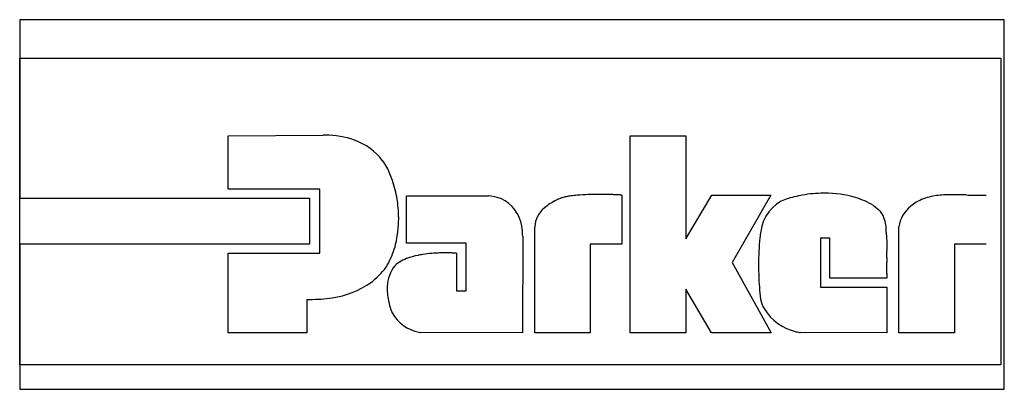
# Model space of a CAD drawing. Extents: x 0.1 to 31.9, y -0.3 to 11.7.
import ezdxf

# ---------------------------------------------------------------- set-up
doc = ezdxf.new("R2010")
doc.units = 0
doc.layers.add('DEFAULT_255_2_778', color=255, linetype='CONTINUOUS')

msp = doc.modelspace()

# ---------------------------------------------------------------- linework, layer by layer
at = {"layer": 'DEFAULT_255_2_778'}
for p, q in [((0.137, 11.673), (0.137, 5.912)), ((31.882, 11.673), (0.137, 11.673)), ((0.137, 11.673), (0.137, 11.673)), ((31.882, -0.254), (31.882, 11.673)), ((0.132, 10.426), (31.775, 10.426)), ((0.132, 0.533), (0.132, 10.426)), ((31.775, 10.426), (31.775, 0.533)), ((6.86, 7.922), (9.923, 7.944)), ((6.86, 6.204), (6.86, 7.922)), ((19.822, 1.568), (19.822, 7.922)), ((19.822, 7.922), (21.615, 7.922)), ((21.615, 7.922), (21.615, 4.603)), ((9.809, 6.204), (6.86, 6.204)), ((9.809, 4.137), (9.809, 6.204)), ((0.137, 5.912), (9.476, 5.912)), ((9.476, 5.912), (9.476, 4.431)), ((12.606, 4.462), (12.606, 5.986)), ((12.606, 5.986), (15.253, 5.986)), ((19.548, 6.014), (19.548, 4.432)), ((21.615, 4.603), (22.455, 6.014)), ((22.455, 6.014), (24.355, 6.014)), ((24.355, 6.014), (23.109, 3.843)), ((27.661, 5.677), (27.833, 5.539)), ((16.742, 1.567), (16.742, 4.985)), ((28.48, 1.567), (28.483, 4.985)), ((14.526, 4.462), (12.606, 4.462)), ((14.526, 2.92), (14.526, 4.462)), ((16.352, 4.69), (16.342, 1.567)), ((26.261, 4.618), (25.956, 4.618)), ((25.956, 4.618), (25.956, 3.046)), ((26.261, 3.331), (26.261, 4.618)), ((9.476, 4.431), (0.137, 4.431)), ((0.137, 4.431), (0.137, -0.254)), ((6.86, 1.567), (6.86, 4.137)), ((6.86, 4.137), (9.809, 4.137)), ((14.223, 4.137), (14.223, 2.92)), ((19.548, 4.431), (18.523, 4.431)), ((18.523, 4.431), (18.523, 1.567)), ((19.548, 4.432), (19.548, 4.432)), ((19.548, 4.432), (19.548, 4.431)), ((31.296, 4.431), (30.271, 4.431)), ((30.271, 4.431), (30.271, 1.567)), ((23.109, 3.843), (24.366, 1.567)), ((28.09, 3.331), (26.261, 3.331)), ((14.223, 2.92), (14.526, 2.92)), ((22.437, 1.568), (21.615, 2.975)), ((21.615, 2.975), (21.615, 1.568)), ((25.956, 3.046), (28.09, 3.046)), ((28.09, 3.046), (28.09, 1.567)), ((9.392, 2.648), (9.392, 1.567)), ((9.392, 1.567), (6.86, 1.567)), ((16.342, 1.567), (13.055, 1.576)), ((16.342, 1.567), (16.342, 1.567)), ((18.523, 1.567), (16.742, 1.567)), ((21.615, 1.568), (19.822, 1.568)), ((22.437, 1.567), (22.437, 1.568)), ((24.366, 1.567), (22.437, 1.567)), ((28.09, 1.567), (25.316, 1.576)), ((30.271, 1.567), (28.48, 1.567)), ((31.775, 0.533), (0.132, 0.533)), ((0.137, -0.254), (31.882, -0.254))]:
    msp.add_line(p, q, dxfattribs=at)
for centre, radius, start, end in [((9.99, 4.731), 3.214, 90.0022, 91.1884), ((10.015, 5.249), 2.696, 70.2121, 90.5516), ((10.253, 5.911), 1.993, 37.4786, 70.2021), ((10.213, 5.891), 2.037, 30.1833, 37.2473), ((9.16, 5.479), 3.159, 18.5351, 27.035), ((8.602, 5.29), 3.748, 9.0919, 18.558), ((18.78, -3.544), 9.58, 90.3886, 91.9044), ((18.797, -5.197), 11.233, 89.9975, 90.4172), ((18.796, -6.235), 12.271, 89.292, 89.9937), ((18.785, -7.212), 13.249, 88.8351, 89.2955), ((18.772, -7.824), 13.86, 88.3014, 88.8353), ((26.101, 1.874), 4.201, 90.6734, 99.8999), ((26.093, 2.114), 3.96, 90.0006, 90.5979), ((26.118, 2.684), 3.391, 73.4467, 90.4318), ((8.426, 5.256), 3.927, 1.0097, 9.1758), ((15.21, 4.878), 1.109, 29.1298, 87.7982), ((18.169, 4.309), 1.705, 115.2868, 130.9374), ((18.343, 3.982), 2.075, 111.6058, 115.7681), ((18.337, 3.997), 2.059, 110.2633, 111.6091), ((18.049, 4.501), 1.49, 101.5168, 106.5951), ((18.252, 3.519), 2.492, 97.8629, 101.5707), ((18.452, 2.078), 3.946, 95.0032, 97.8885), ((18.667, -0.447), 6.48, 91.8149, 94.9439), ((18.766, -8.029), 14.065, 87.9954, 88.3025), ((18.774, -7.804), 13.84, 87.7121, 87.9956), ((18.799, -7.188), 13.223, 87.4047, 87.7129), ((18.856, -5.929), 11.964, 87.1193, 87.4056), ((18.945, -4.162), 10.194, 86.9028, 87.1195), ((19.07, -1.873), 7.901, 86.6796, 86.9065), ((19.232, 0.922), 5.102, 86.5057, 86.6804), ((19.421, 4.014), 2.004, 86.3651, 86.5174), ((25.293, 4.69), 1.275, 110.3759, 173.3208), ((26.099, 1.85), 4.224, 99.8251, 107.2181), ((26.357, 3.527), 2.514, 58.7809, 73.2007), ((30.052, 4.216), 1.861, 122.7485, 129.3482), ((29.806, 4.517), 1.475, 101.0277, 121.0597), ((30.091, 3.157), 2.865, 92.1343, 101.4063), ((30.226, 0.597), 5.428, 89.886, 92.5484), ((30.224, -3.799), 9.824, 88.6869, 89.9276), ((29.782, -23.198), 29.229, 88.2888, 88.693), ((31.275, 25.699), 19.691, 268.1965, 269.0984), ((31.069, 13.855), 7.846, 269.2411, 269.9796), ((31.073, 11.289), 5.28, 269.9311, 271.816), ((31.109, 10.011), 4.002, 271.8794, 272.691), ((14.868, 4.73), 1.481, 1.6217, 27.6847), ((17.563, 4.953), 0.822, 128.4437, 177.7571), ((27.344, 5.03), 0.706, 21.076, 46.1156), ((29.444, 4.875), 0.967, 126.2213, 173.4655), ((8.902, 5.245), 3.451, 346.309, 0.2412), ((8.527, 5.259), 3.826, 0.001, 0.9871), ((26.637, 4.824), 1.441, 359.3818, 18.5877), ((13.543, 4.601), 2.811, 1.8322, 3.4849), ((30.998, 3.897), 7.034, 172.3166, 173.9489), ((14.411, 4.332), 13.676, 1.6881, 2.0003), ((32.409, 3.767), 8.452, 174.0811, 180.1149), ((32.56, 4.828), 4.48, 181.1971, 184.4328), ((40.689, 4.193), 12.599, 178.7189, 179.1883), ((30.251, 4.669), 2.166, 184.9674, 185.1446), ((9.697, 5.051), 2.633, 332.0141, 346.3169), ((13.756, 0.023), 4.122, 94.6178, 98.7417), ((13.836, -0.895), 5.043, 92.3595, 94.6764), ((13.859, -1.411), 5.56, 90.8198, 92.3746), ((13.862, -1.621), 5.769, 89.9993, 90.8259), ((13.862, -1.647), 5.795, 89.2356, 90.0002), ((13.863, -1.569), 5.718, 88.703, 89.2357), ((13.867, -1.397), 5.546, 88.1422, 88.7036), ((13.877, -1.109), 5.257, 87.701, 88.1422), ((13.89, -0.77), 4.918, 87.2846, 87.7018), ((13.915, -0.253), 4.4, 86.7981, 87.2872), ((13.954, 0.445), 3.702, 86.3872, 86.7979), ((13.998, 1.143), 3.002, 86.0925, 86.3843), ((14.057, 1.999), 2.144, 85.7323, 86.0997), ((14.137, 3.075), 1.065, 85.4149, 85.7437), ((14.212, 4.012), 0.125, 85.2309, 85.4208), ((69.446, 3.904), 41.358, 179.5654, 179.8647), ((51.384, 4.041), 23.296, 179.1874, 179.5676), ((10.063, 4.871), 2.225, 327.8725, 331.6919), ((12.81, 3.148), 0.824, 121.6455, 140.6718), ((13.09, 2.705), 1.347, 110.851, 121.9305), ((13.419, 1.832), 2.28, 101.1302, 110.7692), ((13.63, 0.867), 3.268, 98.8064, 101.4992), ((89.347, 3.847), 61.258, 179.85599, 180.00313), ((104.839, 3.846), 76.751, 180.0019, 180.11352), ((10.099, 5.039), 2.29, 305.9912, 323.8128), ((13.258, 3.005), 1.273, 148.5149, 181.427), ((33.467, 3.751), 9.509, 180.0007, 180.4302), ((33.714, 3.753), 9.756, 180.4347, 181.9525), ((114.301, 3.864), 86.213, 180.11249, 180.18749), ((117.974, 3.875), 89.886, 180.18705, 180.24194), ((86.441, 3.74), 58.352, 180.24014, 180.25109), ((9.816, 5.519), 2.845, 277.9719, 304.9154), ((34.1, 3.768), 10.143, 181.9596, 186.2809), ((113.376, 3.855), 85.288, 180.24889, 180.29156), ((103.415, 3.804), 75.327, 180.29179, 180.32052), ((88.786, 3.722), 60.698, 180.32022, 180.34949), ((70.136, 3.609), 42.047, 180.3499, 180.3712), ((42.628, 3.43), 14.538, 180.3691, 180.3903), ((13.722, 2.973), 1.737, 180.0111, 182.4841), ((13.898, 2.983), 1.913, 182.5565, 189.5975), ((9.488, 8.143), 5.496, 268.9976, 269.9965), ((9.507, 7.196), 4.549, 269.7542, 278.8977), ((14.128, 3.023), 2.146, 189.6116, 201.3293), ((25.12, 2.904), 1.129, 192.5854, 209.4239), ((13.023, 2.67), 0.991, 205.5804, 207.4002), ((25.547, 3.218), 1.656, 211.6465, 256.9472), ((13.28, 2.872), 1.314, 210.0422, 257.8903), ((25.567, 3.197), 1.64, 256.0738, 261.1815), ((13.371, 3.076), 1.533, 256.186, 258.1161)]:
    msp.add_arc(centre, radius, start, end, dxfattribs=at)

doc.saveas('drawing.dxf')
